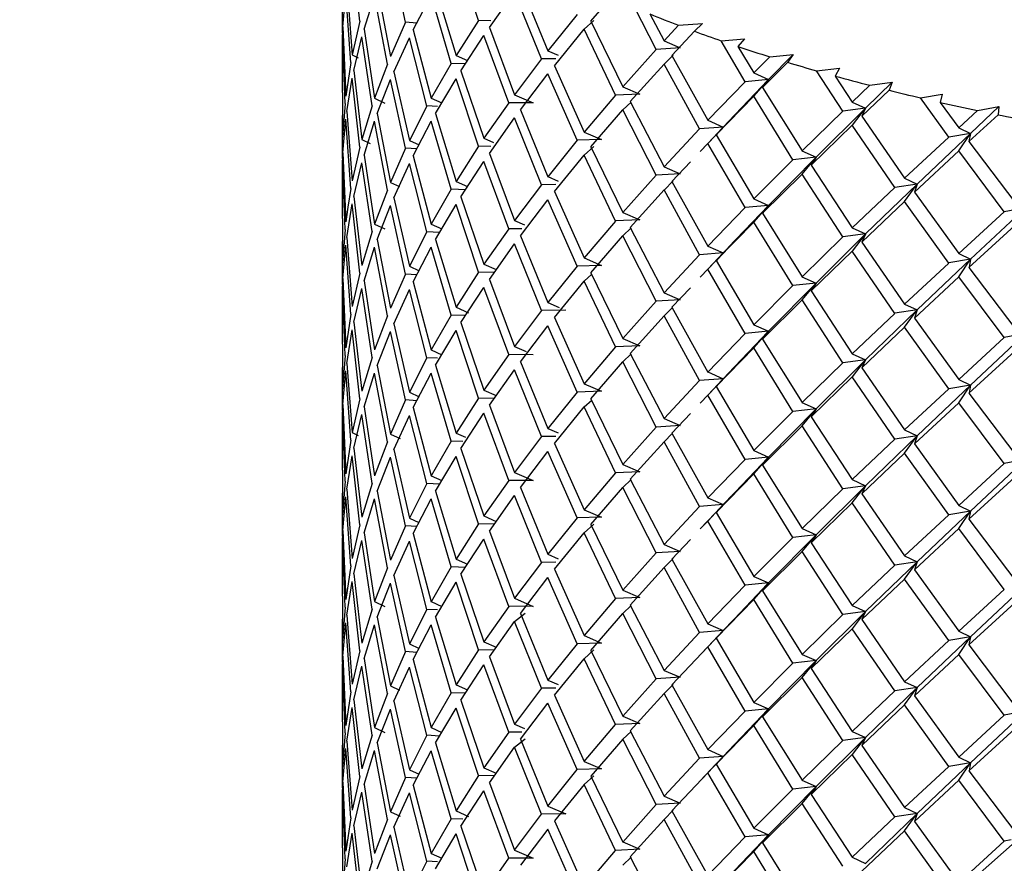
# Paper-space layout '_Dimetric' of a CAD drawing. Units: millimetres. Extents: x -52 to 23, y -75 to 94.
# Drawn here: x -20 to -8, y 75 to 85 of the extents above; entities that cross this region are included whole.
import ezdxf

# ---------------------------------------------------------------- set-up
doc = ezdxf.new("R2010")
doc.units = ezdxf.units.MM

psp = doc.layouts.new('_Dimetric')

# ---------------------------------------------------------------- linework, layer by layer
at = {"color": 7, "linetype": 'Continuous', "lineweight": 25}
for p, q in [((-15.792, 84.783), (-15.881, 85.595)), ((-14.396, 84.793), (-14.66, 85.588)), ((-15.254, 84.771), (-15.433, 85.577)), ((-16, 85.153), (-16, 84.648)), ((-15.945, 85.201), (-15.881, 84.387)), ((-15.587, 85.177), (-15.433, 84.369)), ((-14.902, 85.179), (-14.66, 84.38)), ((-14.269, 84.708), (-13.973, 85.126)), ((-13.655, 84.341), (-13.973, 85.126)), ((-13.903, 85.221), (-13.58, 84.436)), ((-15.991, 84.718), (-15.957, 85.112)), ((-15.898, 84.298), (-15.957, 85.112)), ((-15.743, 84.689), (-15.619, 85.087)), ((-15.469, 84.279), (-15.619, 85.087)), ((-15.166, 84.681), (-14.953, 85.087)), ((-14.717, 84.288), (-14.953, 85.087)), ((-13.074, 84.786), (-12.837, 85.063)), ((-12.306, 84.452), (-12.56, 84.943)), ((-15.998, 84.813), (-15.996, 84.487)), ((-15.792, 84.783), (-15.881, 84.387)), ((-15.254, 84.771), (-15.433, 84.369)), ((-15.123, 84.762), (-15.254, 84.771)), ((-14.396, 84.793), (-14.66, 84.38)), ((-14.25, 84.79), (-14.396, 84.793)), ((-13.236, 84.864), (-13.58, 84.436)), ((-13.155, 84.689), (-13.04, 84.791)), ((-13.074, 84.786), (-12.7, 84.013)), ((-12.382, 84.869), (-12.214, 84.552)), ((-15.991, 84.718), (-15.957, 83.904)), ((-15.743, 84.689), (-15.619, 83.879)), ((-15.166, 84.681), (-14.953, 83.879)), ((-14.269, 84.708), (-13.973, 83.918)), ((-13.504, 84.26), (-13.155, 84.689)), ((-12.786, 83.914), (-13.155, 84.689)), ((-12.044, 84.736), (-12.214, 84.552)), ((-12.122, 84.38), (-11.855, 84.665)), ((-12.044, 84.736), (-11.763, 84.756)), ((-11.763, 84.756), (-11.855, 84.665)), ((-15.997, 84.376), (-15.995, 84.629)), ((-15.966, 83.815), (-15.995, 84.629)), ((-15.863, 84.204), (-15.768, 84.6)), ((-15.649, 83.79), (-15.768, 84.6)), ((-15.394, 84.187), (-15.21, 84.59)), ((-15.003, 83.787), (-15.21, 84.59)), ((-14.603, 84.201), (-14.333, 84.614)), ((-14.042, 83.824), (-14.333, 84.614)), ((-12.214, 84.552), (-12.024, 84.47)), ((-11.544, 84.554), (-11.267, 84.578)), ((-11.261, 84.072), (-11.544, 84.554)), ((-11.267, 84.578), (-11.346, 84.486)), ((-13.58, 84.437), (-13.46, 84.384)), ((-12.306, 84.452), (-12.7, 84.013)), ((-12.024, 84.47), (-12.306, 84.452)), ((-11.346, 84.486), (-11.16, 84.175)), ((-16, 84.376), (-16, 83.946)), ((-15.881, 84.388), (-15.813, 84.353)), ((-14.66, 84.381), (-14.525, 84.32)), ((-13.655, 84.341), (-13.973, 83.918)), ((-13.489, 84.343), (-13.655, 84.341)), ((-12.214, 84.279), (-12.107, 84.386)), ((-12.122, 84.38), (-11.701, 83.619)), ((-10.971, 84.365), (-11.16, 84.175)), ((-10.985, 84.098), (-10.697, 84.394)), ((-10.971, 84.365), (-10.697, 84.394)), ((-10.697, 84.394), (-10.762, 84.3)), ((-15.898, 84.298), (-15.957, 83.904)), ((-15.863, 84.204), (-15.768, 83.392)), ((-15.469, 84.279), (-15.619, 83.879)), ((-14.717, 84.288), (-14.953, 83.879)), ((-14.55, 84.282), (-14.716, 84.288)), ((-14.603, 84.201), (-14.333, 83.407)), ((-13.504, 84.26), (-13.155, 83.481)), ((-12.613, 83.839), (-12.214, 84.28)), ((-11.797, 83.518), (-12.214, 84.28)), ((-11.057, 84.006), (-10.762, 84.3)), ((-10.421, 84.2), (-10.151, 84.233)), ((-10.111, 83.727), (-10.421, 84.2)), ((-10.151, 84.233), (-10.203, 84.139)), ((-15.945, 83.721), (-15.881, 84.115)), ((-15.792, 83.303), (-15.881, 84.115)), ((-15.587, 83.697), (-15.433, 84.097)), ((-15.254, 83.291), (-15.433, 84.097)), ((-15.394, 84.187), (-15.21, 83.382)), ((-14.902, 83.699), (-14.66, 84.108)), ((-14.396, 83.313), (-14.66, 84.108)), ((-13.903, 83.741), (-13.58, 84.164)), ((-13.236, 83.384), (-13.58, 84.164)), ((-11.458, 83.603), (-10.985, 84.098)), ((-10.985, 84.098), (-11.261, 84.072)), ((-11.16, 84.175), (-10.985, 84.098)), ((-11.16, 83.903), (-10.985, 84.098)), ((-10.985, 84.098), (-11.057, 84.006)), ((-10.203, 84.139), (-10.001, 83.833)), ((-12.7, 84.013), (-12.501, 83.927)), ((-11.261, 84.072), (-11.701, 83.619)), ((-11.057, 84.006), (-10.592, 83.26)), ((-9.795, 84.03), (-10.001, 83.833)), ((-9.889, 83.668), (-9.569, 83.972)), ((-9.844, 83.763), (-9.531, 84.067)), ((-9.795, 84.03), (-9.531, 84.067)), ((-9.531, 84.067), (-9.569, 83.972)), ((-15.997, 83.946), (-15.995, 83.422)), ((-15.619, 83.88), (-15.497, 83.821)), ((-14.953, 83.879), (-14.829, 83.823)), ((-13.973, 83.919), (-13.755, 83.823)), ((-12.786, 83.914), (-13.155, 83.481)), ((-12.501, 83.927), (-12.786, 83.914)), ((-11.603, 83.448), (-11.16, 83.903)), ((-10.699, 83.155), (-11.16, 83.903)), ((-9.2, 83.883), (-8.942, 83.925)), ((-8.867, 83.421), (-9.2, 83.883)), ((-8.942, 83.925), (-8.966, 83.83)), ((-15.966, 83.815), (-15.995, 83.422)), ((-15.649, 83.79), (-15.768, 83.392)), ((-15.003, 83.787), (-15.21, 83.382)), ((-14.878, 83.781), (-15.003, 83.788)), ((-14.042, 83.824), (-14.333, 83.407)), ((-13.755, 83.823), (-14.042, 83.824)), ((-13.903, 83.741), (-13.58, 82.956)), ((-13.074, 83.306), (-12.7, 83.74)), ((-12.306, 82.972), (-12.7, 83.74)), ((-12.699, 83.74), (-12.6, 83.834)), ((-12.613, 83.839), (-12.214, 83.072)), ((-10.111, 83.727), (-10.592, 83.26)), ((-10.427, 83.186), (-9.844, 83.763)), ((-9.844, 83.763), (-10.111, 83.727)), ((-10.001, 83.834), (-9.844, 83.763)), ((-10, 83.561), (-9.844, 83.762)), ((-9.844, 83.762), (-9.889, 83.668)), ((-8.966, 83.83), (-8.748, 83.531)), ((-8.528, 83.734), (-8.748, 83.531)), ((-8.611, 83.465), (-8.276, 83.78)), ((-8.528, 83.734), (-8.276, 83.78)), ((-8.276, 83.78), (-8.286, 83.684)), ((-16, 83.674), (-16, 83.168)), ((-15.998, 83.333), (-15.997, 83.674)), ((-15.991, 83.238), (-15.957, 83.632)), ((-15.898, 82.818), (-15.957, 83.632)), ((-15.945, 83.721), (-15.881, 82.907)), ((-15.587, 83.697), (-15.433, 82.889)), ((-14.902, 83.699), (-14.66, 82.9)), ((-14.269, 83.228), (-13.973, 83.646)), ((-13.655, 82.861), (-13.973, 83.646)), ((-11.701, 83.619), (-11.518, 83.54)), ((-11.425, 83.638), (-11.547, 83.51)), ((-9.889, 83.668), (-9.385, 82.937)), ((-8.629, 83.369), (-8.286, 83.684)), ((-15.743, 83.21), (-15.619, 83.607)), ((-15.469, 82.799), (-15.619, 83.607)), ((-15.166, 83.201), (-14.953, 83.607)), ((-14.717, 82.808), (-14.953, 83.607)), ((-11.797, 83.518), (-12.214, 83.072)), ((-11.518, 83.54), (-11.797, 83.518)), ((-11.701, 83.347), (-11.518, 83.54)), ((-11.546, 83.509), (-11.603, 83.448)), ((-10.485, 83.092), (-10.001, 83.561)), ((-9.5, 82.829), (-10.001, 83.561)), ((-8.748, 83.531), (-8.611, 83.465)), ((-15.768, 83.392), (-15.673, 83.345)), ((-15.21, 83.382), (-15.096, 83.329)), ((-14.333, 83.407), (-14.22, 83.357)), ((-13.236, 83.384), (-13.58, 82.956)), ((-12.95, 83.393), (-13.236, 83.384)), ((-13.155, 83.481), (-12.95, 83.393)), ((-11.614, 83.438), (-11.79, 83.253)), ((-11.603, 83.448), (-11.16, 82.695)), ((-8.867, 83.421), (-9.385, 82.937)), ((-9.239, 82.869), (-8.611, 83.465)), ((-8.611, 83.465), (-8.867, 83.421)), ((-8.748, 83.259), (-8.611, 83.465)), ((-8.611, 83.465), (-8.629, 83.369)), ((-15.998, 83.333), (-15.996, 83.007)), ((-15.792, 83.303), (-15.881, 82.907)), ((-15.254, 83.291), (-15.433, 82.889)), ((-15.123, 83.282), (-15.254, 83.291)), ((-14.396, 83.313), (-14.66, 82.9)), ((-14.25, 83.311), (-14.396, 83.313)), ((-13.155, 83.209), (-13.04, 83.312)), ((-13.074, 83.306), (-12.7, 82.533)), ((-11.785, 83.257), (-11.701, 83.347)), ((-11.261, 82.592), (-11.701, 83.347)), ((-8.629, 83.369), (-8.09, 82.655)), ((-15.997, 82.896), (-15.995, 83.149)), ((-15.966, 82.335), (-15.995, 83.149)), ((-15.991, 83.238), (-15.957, 82.424)), ((-15.743, 83.21), (-15.619, 82.399)), ((-15.166, 83.201), (-14.953, 82.399)), ((-14.269, 83.228), (-13.973, 82.439)), ((-13.504, 82.78), (-13.155, 83.209)), ((-12.786, 82.434), (-13.155, 83.209)), ((-10.699, 83.155), (-11.16, 82.695)), ((-10.985, 82.619), (-10.427, 83.186)), ((-10.427, 83.186), (-10.699, 83.155)), ((-10.593, 83.26), (-10.427, 83.186)), ((-10.592, 82.987), (-10.427, 83.186)), ((-10.427, 83.186), (-10.485, 83.092)), ((-9.27, 82.774), (-8.748, 83.259)), ((-8.213, 82.544), (-8.748, 83.259)), ((-15.863, 82.724), (-15.768, 83.12)), ((-15.649, 82.31), (-15.768, 83.12)), ((-15.394, 82.707), (-15.21, 83.11)), ((-15.003, 82.307), (-15.21, 83.11)), ((-14.603, 82.721), (-14.333, 83.135)), ((-14.042, 82.344), (-14.333, 83.135)), ((-12.214, 83.072), (-12.024, 82.99)), ((-12.122, 82.9), (-11.905, 83.13)), ((-10.485, 83.092), (-10.001, 82.354)), ((-13.58, 82.957), (-13.46, 82.905)), ((-12.306, 82.972), (-12.7, 82.533)), ((-12.024, 82.99), (-12.306, 82.972)), ((-11.057, 82.526), (-10.592, 82.987)), ((-10.111, 82.247), (-10.592, 82.987)), ((-9.385, 82.937), (-9.239, 82.869)), ((-16, 82.896), (-16, 82.466)), ((-15.469, 82.799), (-15.619, 82.399)), ((-15.433, 82.889), (-15.328, 82.84)), ((-14.717, 82.808), (-14.953, 82.399)), ((-14.55, 82.802), (-14.716, 82.808)), ((-14.66, 82.901), (-14.525, 82.84)), ((-13.655, 82.861), (-13.973, 82.439)), ((-13.489, 82.863), (-13.655, 82.861)), ((-12.613, 82.359), (-12.214, 82.8)), ((-12.214, 82.799), (-12.107, 82.906)), ((-11.797, 82.038), (-12.214, 82.8)), ((-12.122, 82.9), (-11.701, 82.139)), ((-9.5, 82.829), (-10.001, 82.354)), ((-9.844, 82.283), (-9.239, 82.869)), ((-9.239, 82.869), (-9.5, 82.829)), ((-9.385, 82.665), (-9.238, 82.869)), ((-9.238, 82.869), (-9.27, 82.773)), ((-15.863, 82.724), (-15.768, 81.912)), ((-15.394, 82.707), (-15.21, 81.902)), ((-14.603, 82.721), (-14.333, 81.927)), ((-13.903, 82.261), (-13.58, 82.684)), ((-13.236, 81.904), (-13.58, 82.684)), ((-13.504, 82.78), (-13.155, 82.001)), ((-11.16, 82.695), (-10.985, 82.619)), ((-9.27, 82.774), (-8.748, 82.051)), ((-15.945, 82.241), (-15.881, 82.635)), ((-15.792, 81.823), (-15.881, 82.635)), ((-15.587, 82.217), (-15.433, 82.617)), ((-15.254, 81.811), (-15.433, 82.617)), ((-14.902, 82.219), (-14.66, 82.628)), ((-14.396, 81.833), (-14.66, 82.628)), ((-11.261, 82.592), (-11.701, 82.139)), ((-11.459, 82.122), (-10.985, 82.619)), ((-10.985, 82.619), (-11.261, 82.592)), ((-11.159, 82.423), (-10.985, 82.618)), ((-10.985, 82.618), (-11.057, 82.526)), ((-9.889, 82.188), (-9.385, 82.665)), ((-8.867, 81.941), (-9.385, 82.665)), ((-8.612, 81.985), (-7.964, 82.591)), ((-7.964, 82.591), (-8.213, 82.544)), ((-15.997, 82.466), (-15.995, 81.942)), ((-12.7, 82.533), (-12.501, 82.448)), ((-11.057, 82.526), (-10.592, 81.78)), ((-8.213, 82.544), (-8.748, 82.051)), ((-15.966, 82.335), (-15.995, 81.942)), ((-15.619, 82.399), (-15.497, 82.341)), ((-14.953, 82.399), (-14.829, 82.343)), ((-14.042, 82.344), (-14.333, 81.927)), ((-13.886, 82.344), (-14.042, 82.344)), ((-13.973, 82.439), (-13.857, 82.388)), ((-12.786, 82.434), (-13.155, 82.001)), ((-12.501, 82.448), (-12.786, 82.435)), ((-12.699, 82.26), (-12.6, 82.354)), ((-12.613, 82.359), (-12.214, 81.592)), ((-11.603, 81.969), (-11.16, 82.423)), ((-10.699, 81.675), (-11.16, 82.423)), ((-10.001, 82.354), (-9.844, 82.283)), ((-8.629, 81.889), (-8.09, 82.383)), ((-15.945, 82.241), (-15.881, 81.428)), ((-15.649, 82.31), (-15.768, 81.912)), ((-15.003, 82.307), (-15.21, 81.902)), ((-14.854, 82.3), (-15.003, 82.308)), ((-13.903, 82.261), (-13.58, 81.477)), ((-13.074, 81.826), (-12.7, 82.261)), ((-12.306, 81.492), (-12.7, 82.261)), ((-10.111, 82.247), (-10.592, 81.78)), ((-10.427, 81.706), (-9.844, 82.283)), ((-9.844, 82.283), (-10.111, 82.248)), ((-10, 82.081), (-9.844, 82.282)), ((-9.844, 82.282), (-9.889, 82.188)), ((-16, 82.194), (-16, 81.688)), ((-15.998, 81.853), (-15.997, 82.194)), ((-15.991, 81.758), (-15.957, 82.152)), ((-15.898, 81.339), (-15.957, 82.152)), ((-15.743, 81.73), (-15.619, 82.127)), ((-15.469, 81.319), (-15.619, 82.127)), ((-15.587, 82.217), (-15.433, 81.409)), ((-15.166, 81.721), (-14.953, 82.127)), ((-14.717, 81.328), (-14.953, 82.127)), ((-14.902, 82.219), (-14.66, 81.42)), ((-14.269, 81.748), (-13.973, 82.166)), ((-13.655, 81.381), (-13.973, 82.166)), ((-11.701, 82.14), (-11.518, 82.06)), ((-11.426, 82.157), (-11.546, 82.03)), ((-9.889, 82.188), (-9.385, 81.457)), ((-13.155, 82.001), (-12.95, 81.913)), ((-11.797, 82.038), (-12.214, 81.592)), ((-11.518, 82.06), (-11.797, 82.038)), ((-11.7, 81.867), (-11.518, 82.06)), ((-11.546, 82.03), (-11.603, 81.968)), ((-10.485, 81.612), (-10.001, 82.081)), ((-9.5, 81.349), (-10.001, 82.081)), ((-8.748, 82.052), (-8.612, 81.985)), ((-15.21, 81.902), (-15.096, 81.849)), ((-14.333, 81.927), (-14.19, 81.864)), ((-13.236, 81.904), (-13.58, 81.477)), ((-12.95, 81.913), (-13.236, 81.904)), ((-11.606, 81.966), (-11.79, 81.773)), ((-11.603, 81.969), (-11.16, 81.215)), ((-8.867, 81.941), (-9.385, 81.457)), ((-9.239, 81.389), (-8.612, 81.985)), ((-8.612, 81.985), (-8.867, 81.942)), ((-8.748, 81.779), (-8.611, 81.985)), ((-8.629, 81.889), (-8.09, 81.176)), ((-8.611, 81.985), (-8.628, 81.889)), ((-15.998, 81.853), (-15.996, 81.527)), ((-15.991, 81.758), (-15.957, 80.944)), ((-15.792, 81.823), (-15.881, 81.428)), ((-15.254, 81.811), (-15.433, 81.409)), ((-15.123, 81.802), (-15.254, 81.811)), ((-14.396, 81.833), (-14.66, 81.42)), ((-14.212, 81.83), (-14.396, 81.833)), ((-13.155, 81.729), (-13.065, 81.809)), ((-13.074, 81.826), (-12.7, 81.053)), ((-11.785, 81.778), (-11.701, 81.867)), ((-11.261, 81.112), (-11.701, 81.867)), ((-10.593, 81.78), (-10.427, 81.706)), ((-9.27, 81.294), (-8.748, 81.779)), ((-8.213, 81.064), (-8.748, 81.779)), ((-15.997, 81.416), (-15.995, 81.669)), ((-15.966, 80.855), (-15.995, 81.669)), ((-15.743, 81.73), (-15.619, 80.92)), ((-15.166, 81.721), (-14.953, 80.919)), ((-14.603, 81.241), (-14.333, 81.655)), ((-14.042, 80.864), (-14.333, 81.655)), ((-14.269, 81.748), (-13.973, 80.959)), ((-13.504, 81.3), (-13.155, 81.729)), ((-12.786, 80.954), (-13.155, 81.729)), ((-12.122, 81.42), (-11.905, 81.65)), ((-10.699, 81.675), (-11.16, 81.215)), ((-10.985, 81.139), (-10.427, 81.706)), ((-10.427, 81.706), (-10.699, 81.675)), ((-10.592, 81.507), (-10.427, 81.706)), ((-10.427, 81.706), (-10.485, 81.612)), ((-15.863, 81.244), (-15.768, 81.64)), ((-15.649, 80.83), (-15.768, 81.64)), ((-15.394, 81.227), (-15.21, 81.63)), ((-15.003, 80.827), (-15.21, 81.63)), ((-12.214, 81.592), (-12.024, 81.51)), ((-10.485, 81.612), (-10.001, 80.874)), ((-16, 81.416), (-16, 80.986)), ((-14.66, 81.421), (-14.513, 81.355)), ((-13.58, 81.477), (-13.447, 81.419)), ((-12.306, 81.492), (-12.7, 81.053)), ((-12.024, 81.51), (-12.306, 81.493)), ((-12.214, 81.32), (-12.119, 81.414)), ((-12.122, 81.42), (-11.701, 80.659)), ((-11.057, 81.046), (-10.592, 81.507)), ((-10.111, 80.767), (-10.592, 81.507)), ((-9.385, 81.458), (-9.239, 81.389)), ((-15.898, 81.339), (-15.957, 80.944)), ((-15.469, 81.319), (-15.619, 80.92)), ((-14.717, 81.328), (-14.953, 80.919)), ((-14.55, 81.322), (-14.717, 81.328)), ((-13.655, 81.381), (-13.973, 80.959)), ((-13.368, 81.385), (-13.655, 81.381)), ((-13.504, 81.3), (-13.155, 80.521)), ((-12.613, 80.879), (-12.214, 81.32)), ((-11.797, 80.558), (-12.214, 81.32)), ((-9.5, 81.349), (-10.001, 80.874)), ((-9.844, 80.803), (-9.239, 81.389)), ((-9.239, 81.389), (-9.5, 81.35)), ((-9.385, 81.185), (-9.238, 81.389)), ((-9.27, 81.294), (-8.748, 80.571)), ((-9.238, 81.389), (-9.269, 81.293)), ((-15.863, 81.244), (-15.768, 80.433)), ((-15.394, 81.227), (-15.21, 80.422)), ((-14.603, 81.241), (-14.333, 80.447)), ((-13.903, 80.781), (-13.58, 81.204)), ((-13.236, 80.424), (-13.58, 81.204)), ((-11.16, 81.215), (-10.985, 81.139)), ((-9.889, 80.708), (-9.385, 81.185)), ((-8.867, 80.461), (-9.385, 81.185)), ((-15.945, 80.761), (-15.881, 81.155)), ((-15.792, 80.343), (-15.881, 81.155)), ((-15.587, 80.737), (-15.433, 81.137)), ((-15.254, 80.331), (-15.433, 81.137)), ((-14.902, 80.739), (-14.66, 81.148)), ((-14.396, 80.353), (-14.66, 81.148)), ((-11.261, 81.112), (-11.701, 80.659)), ((-11.459, 80.642), (-10.985, 81.139)), ((-10.985, 81.139), (-11.261, 81.112)), ((-11.159, 80.943), (-10.985, 81.138)), ((-10.985, 81.138), (-11.057, 81.046)), ((-8.748, 80.571), (-8.213, 81.064)), ((-8.612, 80.505), (-7.964, 81.112)), ((-7.964, 81.112), (-8.213, 81.064)), ((-15.997, 80.986), (-15.995, 80.462)), ((-13.973, 80.959), (-13.835, 80.899)), ((-12.786, 80.954), (-13.155, 80.521)), ((-12.501, 80.968), (-12.786, 80.955)), ((-12.7, 81.053), (-12.501, 80.968)), ((-11.057, 81.046), (-10.592, 80.3)), ((-15.966, 80.855), (-15.995, 80.462)), ((-14.953, 80.919), (-14.829, 80.863)), ((-14.042, 80.864), (-14.333, 80.447)), ((-13.755, 80.863), (-14.042, 80.864)), ((-12.7, 80.781), (-12.6, 80.874)), ((-12.613, 80.879), (-12.214, 80.112)), ((-11.603, 80.489), (-11.16, 80.943)), ((-10.699, 80.195), (-11.16, 80.943)), ((-10.001, 80.874), (-9.844, 80.803)), ((-8.09, 80.903), (-8.629, 80.409)), ((-15.945, 80.761), (-15.881, 79.948)), ((-15.649, 80.83), (-15.768, 80.433)), ((-15.587, 80.737), (-15.433, 79.929)), ((-15.003, 80.827), (-15.21, 80.422)), ((-14.878, 80.821), (-15.003, 80.827)), ((-14.902, 80.739), (-14.66, 79.941)), ((-13.903, 80.781), (-13.58, 79.997)), ((-13.074, 80.346), (-12.7, 80.781)), ((-12.306, 80.012), (-12.7, 80.781)), ((-10.111, 80.767), (-10.592, 80.3)), ((-10.427, 80.226), (-9.844, 80.803)), ((-9.844, 80.803), (-10.111, 80.768)), ((-10, 80.601), (-9.844, 80.803)), ((-9.844, 80.803), (-9.889, 80.708)), ((-16, 80.714), (-16, 80.208)), ((-15.998, 80.373), (-15.997, 80.714)), ((-15.991, 80.278), (-15.957, 80.672)), ((-15.898, 79.859), (-15.957, 80.672)), ((-15.743, 80.25), (-15.619, 80.647)), ((-15.469, 79.839), (-15.619, 80.647)), ((-15.166, 80.241), (-14.953, 80.647)), ((-14.717, 79.848), (-14.953, 80.647)), ((-14.269, 80.268), (-13.973, 80.687)), ((-13.655, 79.901), (-13.973, 80.687)), ((-11.701, 80.66), (-11.518, 80.58)), ((-11.426, 80.678), (-11.546, 80.55)), ((-10.485, 80.132), (-10.001, 80.602)), ((-9.5, 79.869), (-10.001, 80.602)), ((-9.889, 80.708), (-9.385, 79.978)), ((-13.155, 80.521), (-12.95, 80.433)), ((-11.797, 80.558), (-12.214, 80.112)), ((-11.518, 80.58), (-11.797, 80.558)), ((-11.606, 80.487), (-11.79, 80.293)), ((-11.701, 80.387), (-11.518, 80.58)), ((-11.546, 80.55), (-11.603, 80.489)), ((-11.603, 80.489), (-11.16, 79.735)), ((-9.239, 79.909), (-8.612, 80.505)), ((-8.612, 80.505), (-8.867, 80.462)), ((-8.748, 80.572), (-8.612, 80.505)), ((-8.748, 80.299), (-8.611, 80.505)), ((-8.611, 80.505), (-8.628, 80.409)), ((-15.998, 80.373), (-15.996, 80.047)), ((-15.21, 80.422), (-15.096, 80.369)), ((-14.333, 80.447), (-14.188, 80.383)), ((-13.236, 80.424), (-13.58, 79.997)), ((-12.95, 80.433), (-13.236, 80.424)), ((-11.785, 80.298), (-11.701, 80.387)), ((-11.261, 79.632), (-11.701, 80.387)), ((-9.385, 79.978), (-8.867, 80.461)), ((-8.629, 80.409), (-8.09, 79.696)), ((-15.991, 80.278), (-15.957, 79.464)), ((-15.792, 80.343), (-15.881, 79.948)), ((-15.254, 80.331), (-15.433, 79.929)), ((-15.123, 80.322), (-15.254, 80.331)), ((-14.396, 80.353), (-14.66, 79.941)), ((-14.212, 80.35), (-14.396, 80.353)), ((-14.269, 80.268), (-13.973, 79.479)), ((-13.155, 80.249), (-13.065, 80.329)), ((-13.074, 80.346), (-12.7, 79.573)), ((-10.593, 80.3), (-10.427, 80.226)), ((-8.748, 80.299), (-9.27, 79.814)), ((-8.213, 79.584), (-8.748, 80.299)), ((-15.997, 79.936), (-15.995, 80.19)), ((-15.966, 79.376), (-15.995, 80.19)), ((-15.863, 79.765), (-15.768, 80.16)), ((-15.649, 79.35), (-15.768, 80.16)), ((-15.743, 80.25), (-15.619, 79.44)), ((-15.394, 79.748), (-15.21, 80.15)), ((-15.003, 79.348), (-15.21, 80.15)), ((-15.166, 80.241), (-14.953, 79.439)), ((-14.603, 79.761), (-14.333, 80.175)), ((-14.042, 79.384), (-14.333, 80.175)), ((-13.504, 79.82), (-13.155, 80.249)), ((-12.786, 79.475), (-13.155, 80.249)), ((-12.122, 79.94), (-11.905, 80.171)), ((-10.699, 80.195), (-11.16, 79.735)), ((-10.985, 79.659), (-10.427, 80.226)), ((-10.427, 80.226), (-10.699, 80.195)), ((-10.592, 80.028), (-10.427, 80.226)), ((-10.427, 80.226), (-10.485, 80.132)), ((-12.024, 80.03), (-12.306, 80.012)), ((-12.214, 80.112), (-12.024, 80.03)), ((-11.057, 79.566), (-10.592, 80.028)), ((-10.111, 79.288), (-10.592, 80.028)), ((-10.485, 80.132), (-10.001, 79.394)), ((-16, 79.936), (-16, 79.506)), ((-15.881, 79.948), (-15.813, 79.913)), ((-15.433, 79.929), (-15.32, 79.876)), ((-14.66, 79.941), (-14.551, 79.892)), ((-13.58, 79.997), (-13.46, 79.945)), ((-12.306, 80.012), (-12.7, 79.573)), ((-12.214, 79.84), (-12.119, 79.935)), ((-12.122, 79.94), (-11.701, 79.179)), ((-9.844, 79.323), (-9.239, 79.909)), ((-9.239, 79.909), (-9.5, 79.87)), ((-9.385, 79.978), (-9.239, 79.909)), ((-9.385, 79.705), (-9.239, 79.909)), ((-9.239, 79.909), (-9.27, 79.814)), ((-15.898, 79.859), (-15.957, 79.464)), ((-15.469, 79.839), (-15.619, 79.44)), ((-14.717, 79.848), (-14.953, 79.439)), ((-14.581, 79.843), (-14.717, 79.848)), ((-13.655, 79.901), (-13.973, 79.479)), ((-13.489, 79.903), (-13.655, 79.901)), ((-13.504, 79.82), (-13.155, 79.041)), ((-12.613, 79.399), (-12.214, 79.84)), ((-11.797, 79.078), (-12.214, 79.84)), ((-10.001, 79.394), (-9.5, 79.869)), ((-9.27, 79.814), (-8.748, 79.091)), ((-15.945, 79.281), (-15.881, 79.675)), ((-15.792, 78.863), (-15.881, 79.675)), ((-15.863, 79.765), (-15.768, 78.953)), ((-15.394, 79.748), (-15.21, 78.942)), ((-14.603, 79.761), (-14.333, 78.967)), ((-13.903, 79.301), (-13.58, 79.725)), ((-13.236, 78.944), (-13.58, 79.725)), ((-11.16, 79.735), (-10.985, 79.659)), ((-9.385, 79.705), (-9.889, 79.228)), ((-8.867, 78.981), (-9.385, 79.705)), ((-15.587, 79.257), (-15.433, 79.657)), ((-15.254, 78.852), (-15.433, 79.657)), ((-14.902, 79.259), (-14.66, 79.668)), ((-14.396, 78.873), (-14.66, 79.668)), ((-12.7, 79.573), (-12.501, 79.487)), ((-11.261, 79.632), (-11.701, 79.179)), ((-11.458, 79.163), (-10.985, 79.659)), ((-10.985, 79.659), (-11.261, 79.632)), ((-11.16, 79.463), (-10.985, 79.659)), ((-10.985, 79.659), (-11.057, 79.566)), ((-11.057, 79.566), (-10.592, 78.82)), ((-8.748, 79.091), (-8.213, 79.584)), ((-8.611, 79.025), (-7.964, 79.632)), ((-7.964, 79.632), (-8.213, 79.584)), ((-15.997, 79.506), (-15.995, 78.982)), ((-13.973, 79.479), (-13.755, 79.383)), ((-12.786, 79.475), (-13.155, 79.041)), ((-12.501, 79.487), (-12.786, 79.475)), ((-11.603, 79.009), (-11.16, 79.463)), ((-10.699, 78.715), (-11.16, 79.463)), ((-15.966, 79.376), (-15.995, 78.982)), ((-15.649, 79.35), (-15.768, 78.953)), ((-15.003, 79.348), (-15.21, 78.942)), ((-14.854, 79.34), (-15.003, 79.348)), ((-14.953, 79.439), (-14.829, 79.383)), ((-14.042, 79.384), (-14.333, 78.967)), ((-13.755, 79.383), (-14.042, 79.384)), ((-12.7, 79.301), (-12.6, 79.395)), ((-12.613, 79.399), (-12.214, 78.632)), ((-10.001, 79.394), (-9.844, 79.323)), ((-8.09, 79.424), (-8.629, 78.93)), ((-16, 79.234), (-16, 78.729)), ((-15.998, 78.893), (-15.997, 79.234)), ((-15.945, 79.281), (-15.881, 78.468)), ((-15.587, 79.257), (-15.433, 78.449)), ((-14.902, 79.259), (-14.66, 78.461)), ((-13.903, 79.301), (-13.58, 78.517)), ((-13.074, 78.866), (-12.7, 79.301)), ((-12.306, 78.532), (-12.7, 79.301)), ((-10.592, 78.82), (-10.111, 79.288)), ((-10.427, 78.746), (-9.844, 79.323)), ((-9.844, 79.323), (-10.111, 79.288)), ((-10.001, 79.122), (-9.844, 79.323)), ((-9.844, 79.323), (-9.889, 79.228)), ((-9.889, 79.228), (-9.385, 78.498)), ((-15.991, 78.798), (-15.957, 79.192)), ((-15.898, 78.379), (-15.957, 79.192)), ((-15.743, 78.77), (-15.619, 79.167)), ((-15.469, 78.359), (-15.619, 79.167)), ((-15.166, 78.761), (-14.953, 79.167)), ((-14.717, 78.368), (-14.953, 79.167)), ((-14.269, 78.789), (-13.973, 79.207)), ((-13.655, 78.421), (-13.973, 79.207)), ((-11.518, 79.1), (-11.797, 79.078)), ((-11.701, 79.179), (-11.518, 79.1)), ((-11.701, 78.907), (-11.518, 79.1)), ((-11.425, 79.199), (-11.547, 79.07)), ((-10.001, 79.122), (-10.485, 78.652)), ((-9.5, 78.39), (-10.001, 79.122)), ((-13.155, 79.041), (-12.95, 78.953)), ((-11.797, 79.078), (-12.214, 78.632)), ((-11.614, 78.998), (-11.79, 78.814)), ((-11.546, 79.069), (-11.603, 79.009)), ((-11.603, 79.009), (-11.16, 78.255)), ((-9.385, 78.498), (-8.867, 78.981)), ((-9.239, 78.429), (-8.611, 79.025)), ((-8.611, 79.025), (-8.867, 78.982)), ((-8.748, 79.092), (-8.611, 79.025)), ((-8.748, 78.819), (-8.611, 79.025)), ((-8.611, 79.025), (-8.629, 78.93)), ((-15.998, 78.893), (-15.996, 78.567)), ((-15.792, 78.863), (-15.881, 78.468)), ((-15.21, 78.943), (-15.098, 78.891)), ((-14.396, 78.873), (-14.66, 78.461)), ((-14.212, 78.87), (-14.396, 78.874)), ((-14.333, 78.967), (-14.188, 78.903)), ((-13.236, 78.944), (-13.58, 78.517)), ((-12.95, 78.953), (-13.236, 78.944)), ((-13.155, 78.769), (-13.04, 78.872)), ((-13.074, 78.866), (-12.7, 78.093)), ((-11.785, 78.818), (-11.701, 78.907)), ((-11.261, 78.152), (-11.701, 78.907)), ((-8.629, 78.93), (-8.09, 78.216)), ((-15.991, 78.798), (-15.957, 77.984)), ((-15.743, 78.77), (-15.619, 77.96)), ((-15.254, 78.852), (-15.433, 78.449)), ((-15.123, 78.843), (-15.254, 78.852)), ((-15.166, 78.761), (-14.953, 77.959)), ((-14.269, 78.789), (-13.973, 77.999)), ((-13.504, 78.341), (-13.155, 78.769)), ((-12.786, 77.995), (-13.155, 78.769)), ((-10.985, 78.179), (-10.427, 78.746)), ((-10.427, 78.746), (-10.699, 78.715)), ((-10.592, 78.82), (-10.427, 78.746)), ((-10.592, 78.548), (-10.427, 78.746)), ((-10.427, 78.746), (-10.485, 78.652)), ((-8.748, 78.819), (-9.27, 78.334)), ((-8.213, 78.104), (-8.748, 78.819)), ((-15.997, 78.456), (-15.995, 78.71)), ((-15.966, 77.896), (-15.995, 78.71)), ((-15.863, 78.285), (-15.768, 78.68)), ((-15.649, 77.87), (-15.768, 78.68)), ((-15.394, 78.268), (-15.21, 78.67)), ((-15.003, 77.868), (-15.21, 78.67)), ((-14.603, 78.281), (-14.333, 78.695)), ((-14.042, 77.904), (-14.333, 78.695)), ((-12.214, 78.632), (-12.024, 78.55)), ((-12.122, 78.46), (-11.905, 78.691)), ((-11.16, 78.255), (-10.699, 78.715)), ((-10.485, 78.652), (-10.001, 77.914)), ((-13.58, 78.517), (-13.46, 78.465)), ((-12.306, 78.532), (-12.7, 78.093)), ((-12.024, 78.55), (-12.306, 78.532)), ((-10.592, 78.548), (-11.057, 78.086)), ((-10.111, 77.808), (-10.592, 78.548)), ((-16, 78.456), (-16, 78.026)), ((-14.66, 78.461), (-14.525, 78.4)), ((-13.655, 78.421), (-13.973, 77.999)), ((-13.489, 78.423), (-13.655, 78.421)), ((-12.214, 78.36), (-12.107, 78.466)), ((-12.122, 78.46), (-11.701, 77.699)), ((-9.844, 77.843), (-9.239, 78.429)), ((-9.239, 78.429), (-9.5, 78.39)), ((-9.385, 78.498), (-9.239, 78.429)), ((-9.385, 78.225), (-9.239, 78.429)), ((-9.239, 78.429), (-9.27, 78.334)), ((-15.898, 78.379), (-15.957, 77.984)), ((-15.863, 78.285), (-15.768, 77.473)), ((-15.469, 78.359), (-15.619, 77.96)), ((-14.717, 78.368), (-14.953, 77.959)), ((-14.55, 78.362), (-14.716, 78.368)), ((-13.504, 78.341), (-13.155, 77.561)), ((-12.613, 77.919), (-12.214, 78.36)), ((-11.797, 77.598), (-12.214, 78.36)), ((-10.001, 77.914), (-9.5, 78.39)), ((-9.27, 78.334), (-8.748, 77.612)), ((-15.945, 77.801), (-15.881, 78.196)), ((-15.792, 77.383), (-15.881, 78.196)), ((-15.587, 77.777), (-15.433, 78.177)), ((-15.254, 77.372), (-15.433, 78.177)), ((-15.394, 78.268), (-15.21, 77.463)), ((-14.902, 77.779), (-14.66, 78.189)), ((-14.396, 77.394), (-14.66, 78.189)), ((-14.603, 78.281), (-14.333, 77.487)), ((-13.903, 77.822), (-13.58, 78.245)), ((-13.236, 77.464), (-13.58, 78.245)), ((-11.457, 77.684), (-10.985, 78.179)), ((-10.985, 78.179), (-11.261, 78.152)), ((-11.16, 78.255), (-10.985, 78.179)), ((-11.159, 77.983), (-10.985, 78.179)), ((-10.985, 78.179), (-11.057, 78.086)), ((-9.385, 78.225), (-9.889, 77.748)), ((-8.867, 77.502), (-9.385, 78.225)), ((-12.7, 78.093), (-12.501, 78.008)), ((-11.701, 77.699), (-11.261, 78.152)), ((-11.057, 78.086), (-10.592, 77.34)), ((-8.748, 77.612), (-8.213, 78.104)), ((-8.611, 77.545), (-7.964, 78.152)), ((-15.997, 78.026), (-15.995, 77.502)), ((-15.619, 77.96), (-15.497, 77.901)), ((-14.953, 77.96), (-14.829, 77.903)), ((-13.973, 77.999), (-13.755, 77.904)), ((-12.786, 77.995), (-13.155, 77.561)), ((-12.501, 78.008), (-12.786, 77.995)), ((-11.16, 77.983), (-11.603, 77.529)), ((-10.699, 77.235), (-11.16, 77.983)), ((-8.09, 77.944), (-8.629, 77.45)), ((-15.966, 77.896), (-15.995, 77.502)), ((-15.649, 77.87), (-15.768, 77.473)), ((-15.003, 77.868), (-15.21, 77.463)), ((-14.878, 77.862), (-15.003, 77.868)), ((-14.042, 77.904), (-14.333, 77.487)), ((-13.755, 77.904), (-14.042, 77.905)), ((-13.973, 77.726), (-13.85, 77.826)), ((-13.903, 77.822), (-13.58, 77.037)), ((-13.074, 77.386), (-12.7, 77.821)), ((-12.306, 77.052), (-12.7, 77.821)), ((-12.699, 77.821), (-12.6, 77.914)), ((-12.613, 77.919), (-12.214, 77.152)), ((-10.427, 77.266), (-9.844, 77.843)), ((-9.844, 77.843), (-10.111, 77.808)), ((-10.001, 77.914), (-9.844, 77.843)), ((-10, 77.642), (-9.844, 77.843)), ((-9.844, 77.843), (-9.889, 77.748)), ((-16, 77.754), (-16, 77.249)), ((-15.998, 77.413), (-15.997, 77.754)), ((-15.991, 77.318), (-15.957, 77.712)), ((-15.898, 76.899), (-15.957, 77.712)), ((-15.945, 77.801), (-15.881, 76.988)), ((-15.587, 77.777), (-15.433, 76.97)), ((-14.902, 77.779), (-14.66, 76.981)), ((-14.269, 77.309), (-13.973, 77.727)), ((-13.655, 76.941), (-13.973, 77.727)), ((-11.424, 77.72), (-11.547, 77.59)), ((-10.592, 77.34), (-10.111, 77.808)), ((-9.889, 77.748), (-9.385, 77.018)), ((-15.743, 77.29), (-15.619, 77.688)), ((-15.469, 76.879), (-15.619, 77.688)), ((-15.166, 77.281), (-14.953, 77.687)), ((-14.717, 76.888), (-14.953, 77.687)), ((-12.214, 77.152), (-11.797, 77.598)), ((-11.518, 77.62), (-11.797, 77.598)), ((-11.701, 77.7), (-11.518, 77.62)), ((-11.7, 77.427), (-11.518, 77.62)), ((-11.546, 77.589), (-11.603, 77.529)), ((-10.001, 77.642), (-10.485, 77.173)), ((-9.5, 76.91), (-10.001, 77.642)), ((-8.748, 77.612), (-8.611, 77.545)), ((-14.333, 77.487), (-14.188, 77.423)), ((-12.95, 77.473), (-13.236, 77.465)), ((-13.155, 77.562), (-12.95, 77.473)), ((-11.609, 77.524), (-11.788, 77.335)), ((-11.603, 77.529), (-11.16, 76.775)), ((-9.385, 77.018), (-8.867, 77.502)), ((-9.239, 76.949), (-8.611, 77.545)), ((-8.611, 77.545), (-8.867, 77.502)), ((-8.748, 77.339), (-8.611, 77.545)), ((-8.611, 77.545), (-8.629, 77.45)), ((-15.998, 77.413), (-15.996, 77.087)), ((-15.792, 77.383), (-15.881, 76.988)), ((-15.254, 77.372), (-15.433, 76.97)), ((-15.123, 77.363), (-15.254, 77.372)), ((-15.21, 77.463), (-15.096, 77.41)), ((-14.396, 77.394), (-14.66, 76.981)), ((-14.211, 77.39), (-14.396, 77.394)), ((-13.236, 77.464), (-13.58, 77.037)), ((-13.155, 77.289), (-13.039, 77.392)), ((-13.074, 77.386), (-12.7, 76.613)), ((-11.701, 77.427), (-12.122, 76.98)), ((-11.261, 76.672), (-11.701, 77.427)), ((-8.629, 77.45), (-8.09, 76.736)), ((-15.991, 77.318), (-15.957, 76.505)), ((-15.743, 77.29), (-15.619, 76.48)), ((-15.166, 77.281), (-14.953, 76.48)), ((-14.269, 77.309), (-13.973, 76.519)), ((-13.504, 76.861), (-13.155, 77.289)), ((-12.786, 76.515), (-13.155, 77.289)), ((-10.985, 76.699), (-10.427, 77.266)), ((-10.427, 77.266), (-10.699, 77.235)), ((-10.592, 77.34), (-10.427, 77.266)), ((-10.592, 77.068), (-10.427, 77.266)), ((-10.427, 77.266), (-10.485, 77.172)), ((-8.748, 77.339), (-9.27, 76.854)), ((-8.213, 76.624), (-8.748, 77.339)), ((-15.997, 76.977), (-15.995, 77.23)), ((-15.966, 76.416), (-15.995, 77.23)), ((-15.863, 76.805), (-15.768, 77.201)), ((-15.649, 76.39), (-15.768, 77.201)), ((-15.394, 76.788), (-15.21, 77.19)), ((-15.003, 76.388), (-15.21, 77.19)), ((-14.603, 76.801), (-14.333, 77.215)), ((-14.042, 76.424), (-14.333, 77.215)), ((-12.214, 77.152), (-12.024, 77.07)), ((-11.16, 76.775), (-10.699, 77.235)), ((-10.485, 77.173), (-10.001, 76.434)), ((-13.58, 77.037), (-13.46, 76.985)), ((-12.7, 76.613), (-12.306, 77.052)), ((-12.024, 77.07), (-12.306, 77.053)), ((-10.592, 77.068), (-11.057, 76.606)), ((-10.111, 76.328), (-10.592, 77.068)), ((-9.385, 77.018), (-9.239, 76.949)), ((-16, 76.977), (-16, 76.546)), ((-15.898, 76.899), (-15.957, 76.505)), ((-15.433, 76.97), (-15.328, 76.92)), ((-14.66, 76.981), (-14.525, 76.921)), ((-13.655, 76.941), (-13.973, 76.519)), ((-13.489, 76.944), (-13.655, 76.942)), ((-12.214, 76.88), (-12.107, 76.986)), ((-12.122, 76.98), (-11.701, 76.22)), ((-10.001, 76.434), (-9.5, 76.91)), ((-9.844, 76.363), (-9.239, 76.949)), ((-9.239, 76.949), (-9.5, 76.91)), ((-9.385, 76.745), (-9.238, 76.949)), ((-9.238, 76.949), (-9.269, 76.854)), ((-15.863, 76.805), (-15.768, 75.993)), ((-15.469, 76.879), (-15.619, 76.48)), ((-15.394, 76.788), (-15.21, 75.983)), ((-14.717, 76.888), (-14.953, 76.48)), ((-14.55, 76.883), (-14.716, 76.889)), ((-14.603, 76.801), (-14.333, 76.007)), ((-13.504, 76.861), (-13.155, 76.082)), ((-12.214, 76.88), (-12.613, 76.439)), ((-11.797, 76.118), (-12.214, 76.88)), ((-9.27, 76.854), (-8.748, 76.132)), ((-15.945, 76.321), (-15.881, 76.716)), ((-15.792, 75.904), (-15.881, 76.716)), ((-15.587, 76.298), (-15.433, 76.697)), ((-15.254, 75.892), (-15.433, 76.697)), ((-14.902, 76.299), (-14.66, 76.709)), ((-14.396, 75.914), (-14.66, 76.709)), ((-13.903, 76.342), (-13.58, 76.765)), ((-13.236, 75.985), (-13.58, 76.765)), ((-11.701, 76.22), (-11.261, 76.672)), ((-11.459, 76.202), (-10.985, 76.699)), ((-10.985, 76.699), (-11.261, 76.673)), ((-11.16, 76.775), (-10.985, 76.699)), ((-11.159, 76.503), (-10.985, 76.699)), ((-10.985, 76.699), (-11.057, 76.606)), ((-9.385, 76.746), (-9.889, 76.268)), ((-8.867, 76.022), (-9.385, 76.746)), ((-8.612, 76.066), (-7.964, 76.672)), ((-7.964, 76.672), (-8.213, 76.624)), ((-15.997, 76.546), (-15.995, 76.022)), ((-12.7, 76.613), (-12.501, 76.528)), ((-11.057, 76.606), (-10.592, 75.86)), ((-8.748, 76.132), (-8.213, 76.624)), ((-15.619, 76.48), (-15.497, 76.421)), ((-14.953, 76.48), (-14.829, 76.423)), ((-13.973, 76.519), (-13.857, 76.468)), ((-13.155, 76.082), (-12.786, 76.515)), ((-12.501, 76.528), (-12.786, 76.515)), ((-12.699, 76.341), (-12.6, 76.434)), ((-12.613, 76.439), (-12.214, 75.672)), ((-11.16, 76.503), (-11.603, 76.049)), ((-10.699, 75.755), (-11.16, 76.503)), ((-10.001, 76.434), (-9.844, 76.363)), ((-8.09, 76.464), (-8.629, 75.97)), ((-15.966, 76.416), (-15.995, 76.022)), ((-15.945, 76.321), (-15.881, 75.508)), ((-15.649, 76.39), (-15.768, 75.993)), ((-15.003, 76.388), (-15.21, 75.983)), ((-14.854, 76.38), (-15.003, 76.388)), ((-14.042, 76.424), (-14.333, 76.007)), ((-13.886, 76.424), (-14.042, 76.425)), ((-13.973, 76.247), (-13.85, 76.346)), ((-13.903, 76.342), (-13.58, 75.557)), ((-12.7, 76.341), (-13.074, 75.907)), ((-12.306, 75.573), (-12.7, 76.341)), ((-10.592, 75.86), (-10.111, 76.328)), ((-10.427, 75.787), (-9.844, 76.363)), ((-9.844, 76.363), (-10.111, 76.328)), ((-10, 76.162), (-9.844, 76.363)), ((-9.844, 76.363), (-9.889, 76.268)), ((-16, 76.274), (-16, 75.769)), ((-15.998, 75.933), (-15.997, 76.274)), ((-15.991, 75.839), (-15.957, 76.232)), ((-15.898, 75.419), (-15.957, 76.232)), ((-15.743, 75.81), (-15.619, 76.208)), ((-15.469, 75.399), (-15.619, 76.208)), ((-15.587, 76.298), (-15.433, 75.49)), ((-15.166, 75.802), (-14.953, 76.207)), ((-14.717, 75.408), (-14.953, 76.207)), ((-14.902, 76.299), (-14.66, 75.501)), ((-14.269, 75.829), (-13.973, 76.247)), ((-13.655, 75.461), (-13.973, 76.247)), ((-11.701, 76.22), (-11.518, 76.141)), ((-11.425, 76.238), (-11.546, 76.11)), ((-9.889, 76.268), (-9.385, 75.538)), ((-12.214, 75.672), (-11.797, 76.118)), ((-11.518, 76.141), (-11.797, 76.119)), ((-11.7, 75.947), (-11.518, 76.14)), ((-11.546, 76.11), (-11.603, 76.049)), ((-10.001, 76.162), (-10.485, 75.693)), ((-9.5, 75.43), (-10.001, 76.162)), ((-8.748, 76.132), (-8.612, 76.066)), ((-15.21, 75.983), (-15.096, 75.93)), ((-14.333, 76.007), (-14.188, 75.943)), ((-13.58, 75.557), (-13.236, 75.985)), ((-12.95, 75.993), (-13.236, 75.985)), ((-13.155, 76.082), (-12.95, 75.993)), ((-11.606, 76.047), (-11.79, 75.853)), ((-11.603, 76.049), (-11.16, 75.295)), ((-9.385, 75.538), (-8.867, 76.022)), ((-9.239, 75.47), (-8.612, 76.066)), ((-8.612, 76.066), (-8.867, 76.022)), ((-8.748, 75.859), (-8.611, 76.065)), ((-8.629, 75.97), (-8.09, 75.256)), ((-8.611, 76.065), (-8.628, 75.97)), ((-15.998, 75.933), (-15.996, 75.607)), ((-15.792, 75.904), (-15.881, 75.508)), ((-15.254, 75.892), (-15.433, 75.49)), ((-15.123, 75.883), (-15.254, 75.892)), ((-14.396, 75.914), (-14.66, 75.501)), ((-14.212, 75.91), (-14.396, 75.914)), ((-13.155, 75.809), (-13.039, 75.912)), ((-13.074, 75.907), (-12.7, 75.133)), ((-11.701, 75.947), (-12.122, 75.5)), ((-11.261, 75.193), (-11.701, 75.947)), ((-10.593, 75.86), (-10.427, 75.787)), ((-8.748, 75.859), (-9.27, 75.374)), ((-8.213, 75.144), (-8.748, 75.859)), ((-15.997, 75.497), (-15.995, 75.75)), ((-15.966, 74.936), (-15.995, 75.75)), ((-15.991, 75.839), (-15.957, 75.025)), ((-15.743, 75.81), (-15.619, 75)), ((-15.166, 75.802), (-14.953, 75)), ((-14.603, 75.321), (-14.333, 75.735)), ((-14.042, 74.945), (-14.333, 75.735)), ((-14.269, 75.829), (-13.973, 75.039)), ((-13.155, 75.809), (-13.504, 75.381)), ((-12.786, 75.035), (-13.155, 75.809)), ((-11.16, 75.295), (-10.699, 75.755)), ((-10.985, 75.219), (-10.427, 75.787)), ((-10.427, 75.787), (-10.699, 75.756)), ((-10.592, 75.588), (-10.427, 75.786)), ((-10.427, 75.786), (-10.485, 75.692)), ((-15.863, 75.325), (-15.768, 75.721)), ((-15.649, 74.91), (-15.768, 75.721)), ((-15.394, 75.308), (-15.21, 75.71)), ((-15.003, 74.908), (-15.21, 75.71)), ((-12.214, 75.673), (-12.024, 75.59)), ((-10.485, 75.693), (-10.001, 74.954)), ((-13.58, 75.557), (-13.368, 75.465)), ((-12.7, 75.133), (-12.306, 75.573)), ((-12.024, 75.59), (-12.306, 75.573)), ((-12.214, 75.4), (-12.107, 75.507)), ((-10.592, 75.588), (-11.057, 75.126)), ((-10.111, 74.848), (-10.592, 75.588)), ((-9.385, 75.538), (-9.239, 75.47)), ((-16, 75.497), (-16, 75.066)), ((-15.898, 75.419), (-15.957, 75.025)), ((-15.469, 75.399), (-15.619, 75)), ((-15.433, 75.49), (-15.32, 75.437)), ((-14.717, 75.408), (-14.953, 75)), ((-14.581, 75.404), (-14.717, 75.408)), ((-14.66, 75.501), (-14.513, 75.435)), ((-13.973, 75.039), (-13.655, 75.461)), ((-13.368, 75.465), (-13.655, 75.462)), ((-12.214, 75.4), (-12.613, 74.96)), ((-11.797, 74.638), (-12.214, 75.4)), ((-12.122, 75.5), (-11.701, 74.74)), ((-10.001, 74.954), (-9.5, 75.43)), ((-9.844, 74.883), (-9.239, 75.47)), ((-9.239, 75.47), (-9.5, 75.43)), ((-9.385, 75.265), (-9.238, 75.469)), ((-9.238, 75.469), (-9.269, 75.374)), ((-7.878, 75.319), (-19.793, 64.811)), ((-15.863, 75.325), (-15.768, 74.513)), ((-15.394, 75.308), (-15.21, 74.503)), ((-14.603, 75.321), (-14.333, 74.527)), ((-13.58, 75.285), (-13.903, 74.862)), ((-13.236, 74.505), (-13.58, 75.285)), ((-13.504, 75.381), (-13.155, 74.602)), ((-11.16, 75.296), (-10.985, 75.219)), ((-9.27, 75.374), (-8.748, 74.652)), ((-15.945, 74.841), (-15.881, 75.236)), ((-15.792, 74.424), (-15.881, 75.236)), ((-15.587, 74.818), (-15.433, 75.217)), ((-15.254, 74.412), (-15.433, 75.217)), ((-14.902, 74.819), (-14.66, 75.229)), ((-14.396, 74.434), (-14.66, 75.229)), ((-11.701, 74.74), (-11.261, 75.193)), ((-11.46, 74.721), (-10.985, 75.219)), ((-10.985, 75.219), (-11.261, 75.193)), ((-11.159, 75.023), (-10.985, 75.219)), ((-10.985, 75.219), (-11.057, 75.126)), ((-9.385, 75.266), (-9.889, 74.789)), ((-8.867, 74.542), (-9.385, 75.266)), ((-8.131, 75.16), (-8.213, 75.144)), ((-15.997, 75.066), (-15.995, 74.542)), ((-12.501, 75.048), (-12.786, 75.035)), ((-12.7, 75.134), (-12.501, 75.048)), ((-11.057, 75.126), (-10.592, 74.38)), ((-8.748, 74.652), (-8.213, 75.144)), ((-15.966, 74.936), (-15.995, 74.542)), ((-14.953, 75), (-14.829, 74.943)), ((-14.333, 74.527), (-14.042, 74.945)), ((-13.755, 74.944), (-14.042, 74.945)), ((-13.973, 75.039), (-13.755, 74.944)), ((-13.155, 74.602), (-12.786, 75.035)), ((-12.699, 74.861), (-12.6, 74.955)), ((-12.613, 74.96), (-12.214, 74.192)), ((-11.16, 75.023), (-11.603, 74.569)), ((-10.699, 74.276), (-11.16, 75.023)), ((-10.001, 74.954), (-9.844, 74.883)), ((-15.649, 74.91), (-15.768, 74.513)), ((-15.003, 74.908), (-15.21, 74.503)), ((-14.878, 74.901), (-15.003, 74.908))]:
    psp.add_line(p, q, dxfattribs=at)
at = {"color": 7, "linetype": 'Continuous', "lineweight": 25, "flags": 128}
psp.add_lwpolyline([(-15.898, 82.818), (-15.934, 82.598), (-15.957, 82.424)], dxfattribs=at)
at = {"color": 7, "linetype": 'Continuous', "lineweight": 25}
for centre, radius, start, end in [((-6.327, 99.744), 16.06, 247.8498, 249.1457), ((-5.562, 101.784), 18.239, 249.8162, 250.851), ((-4.825, 103.946), 20.523, 251.475, 252.5754), ((-4.126, 106.208), 22.89, 253.1488, 254.0381), ((-3.472, 108.539), 25.311, 254.5774, 255.5343), ((-2.87, 110.911), 27.759, 256.0361, 256.8182), ((-2.324, 113.289), 30.199, 257.2947, 258.1454), ((-1.838, 115.643), 32.603, 258.5942, 259.2967)]:
    psp.add_arc(centre, radius, start, end, dxfattribs=at)

doc.saveas('drawing.dxf')
